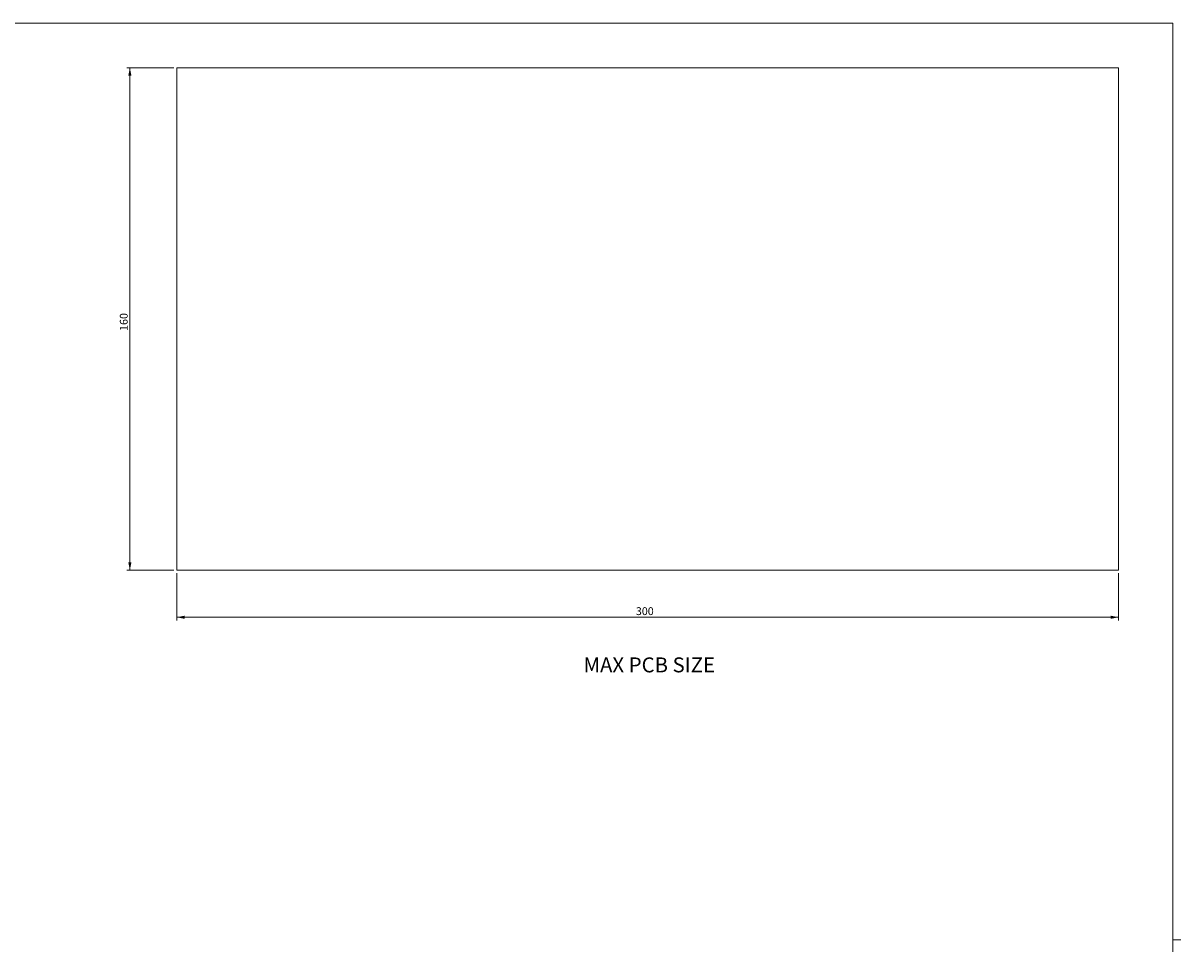
# Model space of a CAD drawing. Units: millimetres. Extents: x 3 to 838, y 3 to 591.
# Drawn here: x 470 to 838, y 296 to 589 of the extents above; entities that cross this region are included whole.
import ezdxf

# ---------------------------------------------------------------- set-up
doc = ezdxf.new("R2010")
doc.units = ezdxf.units.MM
doc.linetypes.add('SLD-Solido', pattern=[0])
doc.layers.add('CARTIGLIO', color=7, linetype='SLD-Solido', lineweight=15)
doc.styles.add('SLDTEXTSTYLE4', font='GOTHIC.TTF', dxfattribs={"width": 0.913})
doc.styles.add('SLDTEXTSTYLE5', font='GOTHIC.TTF', dxfattribs={"width": 0.913})
doc.dimstyles.new('SLDDIMSTYLE0', dxfattribs={"dimtxt": 2.5, "dimasz": 2.5, "dimexe": 0, "dimexo": 0.0625, "dimtad": 1, "dimrnd": 1e-09, "dimzin": 12, "dimdsep": 46, "dimtxsty": 'SLDTEXTSTYLE4', "dimsah": 1, "dimcen": 0.09, "dimadec": 0, "dimazin": 3, "dimtfac": 1, "dimtofl": 0, "dimtmove": 0, "dimatfit": 3, "dimfxl": 1, "dimfrac": 2, "dimtolj": 1, "dimtzin": 12, "dimarcsym": 0})

# ---------------------------------------------------------------- blocks, each defined once
blk = doc.blocks.new('_D_32')
at = {"layer": 'CARTIGLIO'}
for p, q in [((518.68, 413.75), (518.68, 398.75)), ((818.68, 413.75), (818.68, 398.75)), ((518.68, 399.75), (818.68, 399.75))]:
    blk.add_line(p, q, dxfattribs=at)
for points in [[(518.68, 399.75), (521.18, 399.25), (521.18, 400.25)], [(818.68, 399.75), (816.18, 400.25), (816.18, 399.25)]]:
    blk.add_solid(points, dxfattribs=at)
at = {"layer": 'CARTIGLIO', "insert": (664.89, 402.95, -0.75), "char_height": 2.5, "attachment_point": 1, "style": 'SLDTEXTSTYLE4'}
blk.add_mtext('300', dxfattribs=at)
blk = doc.blocks.new('_D_33')
at = {"layer": 'CARTIGLIO'}
for p, q in [((517.68, 574.75), (502.68, 574.75)), ((503.68, 574.75), (503.68, 414.75)), ((517.68, 414.75), (502.68, 414.75))]:
    blk.add_line(p, q, dxfattribs=at)
for points in [[(503.68, 574.75), (503.18, 572.25), (504.18, 572.25)], [(503.68, 414.75), (504.18, 417.25), (503.18, 417.25)]]:
    blk.add_solid(points, dxfattribs=at)
at = {"layer": 'CARTIGLIO', "insert": (500.49, 490.97, -0.75), "char_height": 2.5, "attachment_point": 1, "rotation": 90, "style": 'SLDTEXTSTYLE4'}
blk.add_mtext('160', dxfattribs=at)

msp = doc.modelspace()

# ---------------------------------------------------------------- linework, layer by layer
at = {"color": 7, "linetype": 'SLD-Solido', "lineweight": 15}
for p, q in [((818.681, 574.754), (518.681, 574.754)), ((518.681, 574.754), (518.681, 414.754)), ((818.681, 414.754), (818.681, 574.754)), ((518.681, 414.754), (818.681, 414.754))]:
    msp.add_line(p, q, dxfattribs=at)
at = {"layer": 'CARTIGLIO'}
for p, q in [((5, 589), (836, 589)), ((836, 5), (836, 589)), ((836, 297), (838.5, 297))]:
    msp.add_line(p, q, dxfattribs=at)

# ---------------------------------------------------------------- texts
at = {"layer": 'CARTIGLIO', "insert": (669.145, 386.968), "char_height": 4.7625, "attachment_point": 2, "style": 'SLDTEXTSTYLE5'}
msp.add_mtext('MAX PCB SIZE', dxfattribs=at)

# ---------------------------------------------------------------- dimensions: what is measured, and where the dimension line sits
at = {"layer": 'CARTIGLIO'}
dim = msp.add_linear_dim(base=(503.681, 414.754), p1=(518.681, 574.754), p2=(518.681, 414.754), angle=90, dimstyle='SLDDIMSTYLE0', dxfattribs=at)
dim.commit()
dim.dimension.update_dxf_attribs({"geometry": '_D_33', "text_midpoint": (503.681, 494.754), "dimtype": 160})
dim = msp.add_linear_dim(base=(818.681, 399.754), p1=(518.681, 414.754), p2=(818.681, 414.754), dimstyle='SLDDIMSTYLE0', dxfattribs=at)
dim.commit()
dim.dimension.update_dxf_attribs({"geometry": '_D_32', "text_midpoint": (668.681, 399.754), "dimtype": 160})

doc.saveas('drawing.dxf')
